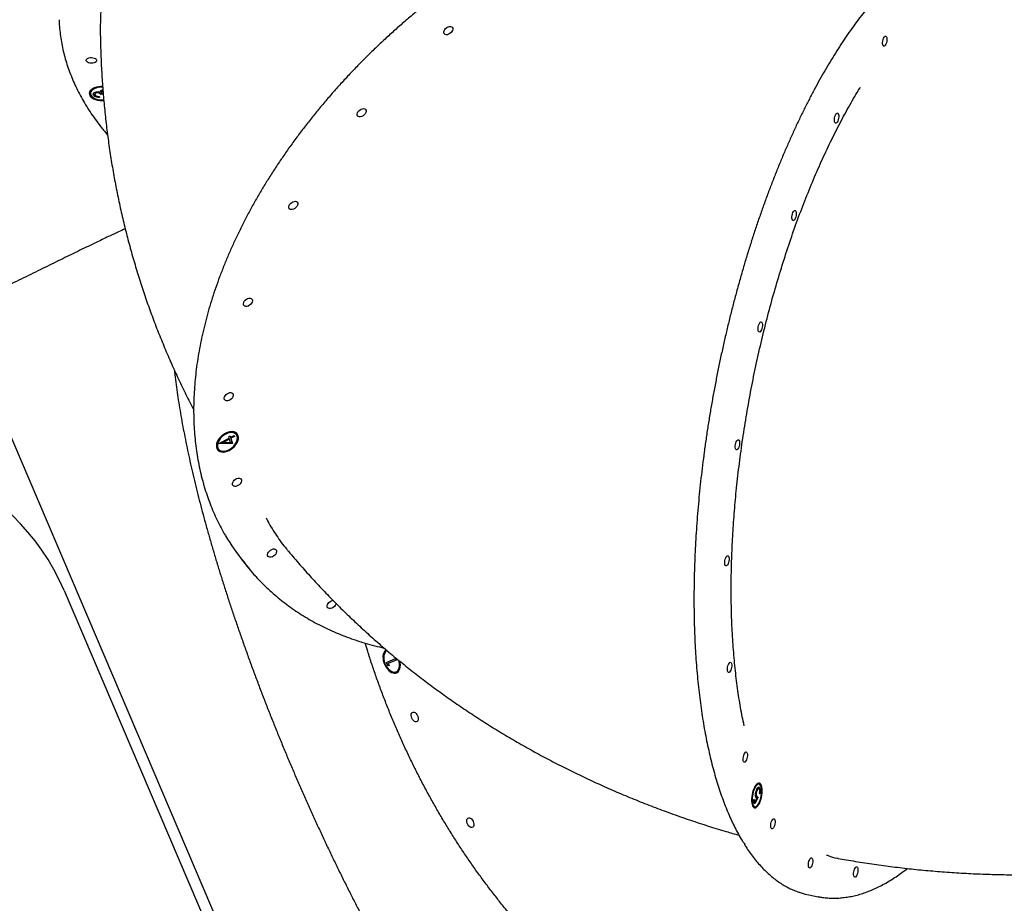
# Model space of a CAD drawing. Units: millimetres. Extents: x 1465 to 12471, y 1389 to 11460.
# Drawn here: x 3999 to 4856, y 3397 to 4166 of the extents above; entities that cross this region are included whole.
import ezdxf

# ---------------------------------------------------------------- set-up
doc = ezdxf.new("R2010")
doc.units = ezdxf.units.MM
doc.header["$LTSCALE"] = 200
doc.layers.add('OTWORY_MONTAŻOWE', color=1, linetype='Continuous')
doc.layers.add('WYLEWKI_BETONOWE', color=52, linetype='Continuous')

msp = doc.modelspace()

# ---------------------------------------------------------------- linework, layer by layer
at = {"color": 7, "linetype": 'Continuous', "lineweight": 25}
for p, q in [((4060.65, 4102.17), (4060.65, 4101.34)), ((4063.48, 4100.3), (4063.22, 4100.94)), ((4063.48, 4100.3), (4063.47, 4099.46)), ((4064.55, 4101.46), (4064.55, 4100.63)), ((4065.84, 4102.7), (4065.83, 4101.86)), ((4068.24, 4098.69), (4068.78, 4098)), ((4070.61, 4101.48), (4069.62, 4101.25)), ((4069.62, 4101.25), (4069.62, 4100.42)), ((4071.03, 4100.75), (4069.62, 4100.42)), ((4070.39, 4103.09), (4070.38, 4102.26)), ((4072.15, 3974.77), (4070.78, 3974.13)), ((4172.53, 3796.59), (4181.44, 3801.46)), ((4181.21, 3801.16), (4175.61, 3798.11)), ((4175.61, 3798.11), (4176.09, 3797.52)), ((4181.68, 3800.57), (4176.09, 3797.52)), ((4176.09, 3797.52), (4182.5, 3797.63)), ((4181.12, 3802.6), (4182.44, 3803.32)), ((4181.44, 3801.46), (4181.12, 3802.6)), ((4181.21, 3801.16), (4181.68, 3800.57)), ((4182.5, 3797.63), (4181.68, 3800.57)), ((4182.17, 3803.17), (4182.28, 3802.77)), ((4182.28, 3802.77), (4182.76, 3802.18)), ((4182.44, 3803.32), (4182.76, 3802.18)), ((4185.5, 3803.51), (4182.53, 3801.89)), ((4182.53, 3801.89), (4183.82, 3797.21)), ((4182.53, 3801.89), (4183.01, 3801.3)), ((4182.76, 3802.18), (4185.73, 3803.8)), ((4185.98, 3802.92), (4183.01, 3801.3)), ((4183.01, 3801.3), (4184.3, 3796.62)), ((4185.46, 3803.65), (4185.5, 3803.51)), ((4185.5, 3803.51), (4185.98, 3802.92)), ((4185.73, 3803.8), (4185.98, 3802.92)), ((4187.65, 3804.45), (4187.17, 3805.04)), ((4171.65, 3792.41), (4172.13, 3791.82)), ((4172.58, 3796.41), (4172.53, 3796.59)), ((4184.3, 3796.62), (4172.58, 3796.41)), ((4183.82, 3797.21), (4173.32, 3797.02)), ((4183.82, 3797.21), (4184.3, 3796.62)), ((4158.2, 3764.79), (4158.25, 3764.59)), ((4194.01, 3693.65), (4198.33, 3688.34)), ((4318.97, 3616.44), (4318.25, 3616.13)), ((4318.35, 3606.14), (4326.84, 3609.76)), ((4326.12, 3609.45), (4326.65, 3608.22)), ((4326.84, 3609.76), (4327.37, 3608.53)), ((4319.44, 3603.59), (4318.35, 3606.14)), ((4319.02, 3604.96), (4319.75, 3605.27)), ((4319.02, 3604.96), (4319.64, 3603.51)), ((4320.65, 3603.15), (4319.44, 3603.59)), ((4327.37, 3608.53), (4319.75, 3605.27)), ((4319.75, 3605.27), (4320.65, 3603.15)), ((4326.1, 3597.74), (4326.82, 3598.05)), ((4642.83, 3500.21), (4641.92, 3500.39)), ((4642.32, 3497.64), (4642.66, 3497.31)), ((4643.92, 3499.48), (4643.54, 3500.23)), ((4639.72, 3490.04), (4639.81, 3489.83)), ((4639.81, 3489.83), (4640.72, 3489.65)), ((4640.27, 3494.27), (4640.79, 3494.17)), ((4640.97, 3489.03), (4640.5, 3488.05)), ((4640.97, 3489.03), (4641.87, 3488.86)), ((4642.55, 3496.23), (4641.64, 3496.4)), ((4642.66, 3497.31), (4643.57, 3497.13)), ((4643.47, 3491.38), (4643.1, 3491.98)), ((4637.36, 3485.7), (4637.85, 3487.05)), ((4639.05, 3482.96), (4637.36, 3485.7)), ((4637.55, 3486.23), (4638.34, 3484.95)), ((4637.85, 3487.05), (4639.25, 3484.77)), ((4638.11, 3480.75), (4639.02, 3480.58)), ((4638.34, 3484.95), (4639.25, 3484.77)), ((4638.96, 3484.83), (4638.49, 3483.86)), ((4641.87, 3488.86), (4639.05, 3482.96)), ((4639.25, 3484.77), (4640.74, 3487.88)), ((4686.14, 3403.87), (4694.3, 3402.28)), ((4694.52, 3402.24), (4694.3, 3402.28))]:
    msp.add_line(p, q, dxfattribs=at)
at = {"color": 7, "linetype": 'Continuous', "lineweight": 25, "flags": 128}
for points in [[(4368.38, 4153.97), (4368.31, 4154.89), (4368.55, 4155.9), (4369.1, 4156.93), (4369.9, 4157.89), (4370.88, 4158.71), (4371.98, 4159.31), (4373.1, 4159.65), (4374.15, 4159.7), (4375.05, 4159.46), (4375.72, 4158.94), (4376.11, 4158.19), (4376.18, 4157.27), (4375.94, 4156.26), (4375.39, 4155.23), (4374.6, 4154.27), (4373.61, 4153.45), (4372.51, 4152.85), (4371.39, 4152.51), (4370.34, 4152.46), (4369.44, 4152.7), (4368.77, 4153.22), (4368.38, 4153.97)], [(4750.72, 4142.86), (4750.43, 4143.58), (4750.29, 4144.57), (4750.29, 4145.73), (4750.44, 4146.99), (4750.74, 4148.23), (4751.15, 4149.35), (4751.64, 4150.27), (4752.18, 4150.91), (4752.71, 4151.21), (4753.2, 4151.16), (4753.61, 4150.76), (4753.9, 4150.03), (4754.05, 4149.05), (4754.05, 4147.88), (4753.89, 4146.62), (4753.6, 4145.39), (4753.18, 4144.26), (4752.69, 4143.34), (4752.16, 4142.7), (4751.62, 4142.4), (4751.13, 4142.45), (4750.72, 4142.86)], [(4057.37, 4129.13), (4057.04, 4129.82), (4057.06, 4130.53), (4057.44, 4131.21), (4058.16, 4131.8), (4059.14, 4132.25), (4060.32, 4132.53), (4061.59, 4132.61), (4062.85, 4132.48), (4064.01, 4132.17), (4064.96, 4131.69), (4065.63, 4131.07), (4065.97, 4130.38), (4065.94, 4129.67), (4065.56, 4128.99), (4064.85, 4128.4), (4063.86, 4127.95), (4062.69, 4127.67), (4061.42, 4127.59), (4060.15, 4127.72), (4059, 4128.03), (4058.05, 4128.52), (4057.37, 4129.13)], [(4071.25, 4107.36), (4069.6, 4107.35), (4067.66, 4107.16), (4065.82, 4106.78), (4064.13, 4106.22), (4062.65, 4105.51), (4061.43, 4104.65), (4060.51, 4103.69), (4059.91, 4102.64), (4059.65, 4101.55), (4059.75, 4100.46), (4060.2, 4099.38), (4060.99, 4098.37), (4062.08, 4097.45), (4063.45, 4096.65), (4065.06, 4096), (4066.84, 4095.52), (4068.74, 4095.22), (4070.71, 4095.12), (4072.29, 4095.18)], [(4071.3, 4106.8), (4070.83, 4106.82), (4068.94, 4106.75), (4067.11, 4106.48), (4065.4, 4106.02), (4063.88, 4105.39), (4062.61, 4104.61), (4061.63, 4103.71), (4060.97, 4102.72), (4060.67, 4101.68), (4060.72, 4100.62), (4061.14, 4099.58), (4061.89, 4098.61), (4062.97, 4097.73), (4064.32, 4096.97), (4065.9, 4096.37), (4067.65, 4095.95), (4069.51, 4095.72), (4071.41, 4095.69), (4072.22, 4095.74)], [(4292.87, 4082.43), (4292.8, 4083.35), (4293.04, 4084.36), (4293.59, 4085.39), (4294.38, 4086.35), (4295.37, 4087.17), (4296.47, 4087.77), (4297.59, 4088.11), (4298.64, 4088.16), (4299.54, 4087.92), (4300.21, 4087.4), (4300.6, 4086.65), (4300.67, 4085.73), (4300.43, 4084.72), (4299.88, 4083.69), (4299.08, 4082.73), (4298.1, 4081.91), (4297, 4081.31), (4295.88, 4080.97), (4294.83, 4080.92), (4293.93, 4081.16), (4293.26, 4081.68), (4292.87, 4082.43)], [(4708.81, 4075.95), (4708.52, 4076.67), (4708.38, 4077.66), (4708.38, 4078.83), (4708.53, 4080.08), (4708.83, 4081.32), (4709.24, 4082.45), (4709.73, 4083.36), (4710.27, 4084), (4710.8, 4084.31), (4711.29, 4084.26), (4711.7, 4083.85), (4711.99, 4083.13), (4712.14, 4082.14), (4712.14, 4080.97), (4711.98, 4079.72), (4711.69, 4078.48), (4711.28, 4077.35), (4710.78, 4076.44), (4710.25, 4075.8), (4709.71, 4075.49), (4709.22, 4075.55), (4708.81, 4075.95)], [(4233.36, 4001.77), (4233.29, 4002.68), (4233.53, 4003.7), (4234.07, 4004.73), (4234.87, 4005.69), (4235.86, 4006.5), (4236.96, 4007.11), (4238.08, 4007.45), (4239.13, 4007.5), (4240.03, 4007.25), (4240.7, 4006.74), (4241.08, 4005.99), (4241.16, 4005.07), (4240.91, 4004.05), (4240.37, 4003.02), (4239.57, 4002.06), (4238.58, 4001.25), (4237.48, 4000.65), (4236.36, 4000.31), (4235.31, 4000.26), (4234.42, 4000.5), (4233.75, 4001.02), (4233.36, 4001.77)], [(4671.87, 3991.12), (4671.58, 3991.85), (4671.43, 3992.84), (4671.44, 3994), (4671.59, 3995.26), (4671.89, 3996.5), (4672.3, 3997.62), (4672.79, 3998.54), (4673.33, 3999.18), (4673.86, 3999.48), (4674.35, 3999.43), (4674.76, 3999.03), (4675.05, 3998.3), (4675.2, 3997.32), (4675.19, 3996.15), (4675.04, 3994.89), (4674.74, 3993.65), (4674.33, 3992.53), (4673.84, 3991.61), (4673.3, 3990.97), (4672.77, 3990.67), (4672.28, 3990.72), (4671.87, 3991.12)], [(4193.9, 3917.48), (4193.83, 3918.4), (4194.07, 3919.41), (4194.61, 3920.44), (4195.41, 3921.4), (4196.4, 3922.22), (4197.5, 3922.82), (4198.62, 3923.16), (4199.67, 3923.21), (4200.57, 3922.96), (4201.24, 3922.45), (4201.63, 3921.7), (4201.7, 3920.78), (4201.46, 3919.77), (4200.91, 3918.74), (4200.11, 3917.78), (4199.12, 3916.96), (4198.03, 3916.36), (4196.9, 3916.02), (4195.85, 3915.97), (4194.96, 3916.21), (4194.29, 3916.73), (4193.9, 3917.48)], [(4642.41, 3894.16), (4642.12, 3894.89), (4641.98, 3895.87), (4641.98, 3897.04), (4642.13, 3898.29), (4642.43, 3899.53), (4642.84, 3900.66), (4643.33, 3901.58), (4643.87, 3902.21), (4644.4, 3902.52), (4644.89, 3902.47), (4645.3, 3902.06), (4645.59, 3901.34), (4645.74, 3900.35), (4645.74, 3899.18), (4645.58, 3897.93), (4645.29, 3896.69), (4644.88, 3895.57), (4644.38, 3894.65), (4643.85, 3894.01), (4643.31, 3893.7), (4642.82, 3893.76), (4642.41, 3894.16)], [(4177.19, 3835.31), (4177.11, 3836.23), (4177.36, 3837.24), (4177.9, 3838.27), (4178.7, 3839.23), (4179.69, 3840.05), (4180.79, 3840.65), (4181.91, 3840.99), (4182.96, 3841.04), (4183.85, 3840.8), (4184.52, 3840.28), (4184.91, 3839.53), (4184.98, 3838.61), (4184.74, 3837.6), (4184.2, 3836.57), (4183.4, 3835.61), (4182.41, 3834.79), (4181.31, 3834.19), (4180.19, 3833.85), (4179.14, 3833.8), (4178.24, 3834.04), (4177.57, 3834.56), (4177.19, 3835.31)], [(4189.33, 3803.3), (4188.82, 3804.51), (4188.02, 3805.51), (4186.97, 3806.28), (4185.68, 3806.78), (4184.21, 3807.01), (4182.6, 3806.95), (4180.9, 3806.61), (4179.17, 3805.99), (4177.46, 3805.13), (4175.83, 3804.04), (4174.34, 3802.76), (4173.02, 3801.33), (4171.92, 3799.8), (4171.07, 3798.21), (4170.51, 3796.62), (4170.26, 3795.08), (4170.31, 3793.64), (4170.67, 3792.35), (4171.32, 3791.24), (4172.25, 3790.35), (4173.43, 3789.71), (4174.81, 3789.34), (4176.36, 3789.26), (4178.02, 3789.46), (4179.74, 3789.94), (4181.47, 3790.68), (4183.14, 3791.66), (4184.71, 3792.85), (4186.13, 3794.21), (4187.34, 3795.7), (4188.32, 3797.27), (4189.02, 3798.86), (4189.43, 3800.43), (4189.54, 3801.92), (4189.33, 3803.3)], [(4188.47, 3802.83), (4187.97, 3803.99), (4187.18, 3804.94), (4186.12, 3805.64), (4184.84, 3806.07), (4183.38, 3806.21), (4181.8, 3806.07), (4180.14, 3805.63), (4178.48, 3804.93), (4176.86, 3803.98), (4175.36, 3802.81), (4174.02, 3801.48), (4172.89, 3800.03), (4172.02, 3798.51), (4171.43, 3796.98), (4171.14, 3795.49), (4171.17, 3794.09), (4171.52, 3792.84), (4172.17, 3791.78), (4173.1, 3790.95), (4174.27, 3790.38), (4175.65, 3790.1), (4177.18, 3790.1), (4178.8, 3790.39), (4180.47, 3790.96), (4182.12, 3791.79), (4183.68, 3792.85), (4185.11, 3794.11), (4186.35, 3795.5), (4187.36, 3797), (4188.09, 3798.53), (4188.53, 3800.05), (4188.66, 3801.5), (4188.47, 3802.83)], [(4188.85, 3803.89), (4188.34, 3805.1), (4188.17, 3805.36)], [(4622.45, 3791.67), (4622.16, 3792.39), (4622.01, 3793.38), (4622.01, 3794.54), (4622.17, 3795.8), (4622.46, 3797.04), (4622.87, 3798.16), (4623.37, 3799.08), (4623.9, 3799.72), (4624.44, 3800.02), (4624.93, 3799.97), (4625.34, 3799.57), (4625.62, 3798.84), (4625.77, 3797.86), (4625.77, 3796.69), (4625.62, 3795.44), (4625.32, 3794.2), (4624.91, 3793.07), (4624.42, 3792.15), (4623.88, 3791.52), (4623.35, 3791.21), (4622.86, 3791.26), (4622.45, 3791.67)], [(4184.35, 3760.86), (4184.28, 3761.78), (4184.52, 3762.79), (4185.07, 3763.82), (4185.87, 3764.78), (4186.85, 3765.6), (4187.95, 3766.2), (4189.07, 3766.54), (4190.13, 3766.59), (4191.02, 3766.34), (4191.69, 3765.83), (4192.08, 3765.08), (4192.15, 3764.16), (4191.91, 3763.15), (4191.36, 3762.12), (4190.57, 3761.15), (4189.58, 3760.34), (4188.48, 3759.74), (4187.36, 3759.4), (4186.31, 3759.35), (4185.41, 3759.59), (4184.74, 3760.11), (4184.35, 3760.86)], [(4214.92, 3699.2), (4214.84, 3700.12), (4215.09, 3701.13), (4215.63, 3702.16), (4216.43, 3703.12), (4217.42, 3703.94), (4218.52, 3704.54), (4219.64, 3704.88), (4220.69, 3704.93), (4221.58, 3704.68), (4222.25, 3704.17), (4222.64, 3703.42), (4222.71, 3702.5), (4222.47, 3701.49), (4221.93, 3700.46), (4221.13, 3699.5), (4220.14, 3698.68), (4219.04, 3698.08), (4217.92, 3697.74), (4216.87, 3697.69), (4215.97, 3697.93), (4215.3, 3698.45), (4214.92, 3699.2)], [(4613.34, 3690.63), (4613.05, 3691.35), (4612.9, 3692.34), (4612.9, 3693.5), (4613.06, 3694.76), (4613.35, 3696), (4613.76, 3697.12), (4614.25, 3698.04), (4614.79, 3698.68), (4615.33, 3698.98), (4615.82, 3698.93), (4616.22, 3698.53), (4616.51, 3697.8), (4616.66, 3696.82), (4616.66, 3695.65), (4616.5, 3694.4), (4616.21, 3693.16), (4615.8, 3692.03), (4615.3, 3691.11), (4614.77, 3690.48), (4614.23, 3690.17), (4613.74, 3690.22), (4613.34, 3690.63)], [(4266.79, 3654.53), (4266.71, 3655.45), (4266.96, 3656.47), (4267.5, 3657.5), (4268.3, 3658.46), (4269.29, 3659.27), (4270.39, 3659.87), (4271.51, 3660.21), (4271.87, 3660.26)], [(4274.55, 3657.56), (4274.34, 3656.82), (4273.8, 3655.79), (4273, 3654.83), (4272.01, 3654.02), (4270.91, 3653.42), (4269.79, 3653.08), (4268.74, 3653.03), (4267.84, 3653.27), (4267.18, 3653.78), (4266.79, 3654.53)], [(4318.22, 3617.19), (4317.54, 3616.72), (4316.67, 3615.78), (4316, 3614.56), (4315.55, 3613.11), (4315.34, 3611.47), (4315.37, 3609.7), (4315.64, 3607.84), (4316.15, 3605.97), (4316.87, 3604.13), (4317.79, 3602.4), (4318.87, 3600.82), (4320.08, 3599.45), (4321.38, 3598.33), (4322.73, 3597.5), (4324.09, 3596.98), (4325.4, 3596.78), (4326.64, 3596.93), (4327.76, 3597.41), (4328.72, 3598.2), (4329.49, 3599.28), (4330.05, 3600.62), (4330.38, 3602.17), (4330.47, 3603.89), (4330.32, 3605.71), (4329.98, 3607.4)], [(4318.97, 3616.44), (4317.97, 3615.82), (4317.15, 3614.88), (4316.53, 3613.67), (4316.15, 3612.23), (4316.01, 3610.61), (4316.12, 3608.87), (4316.47, 3607.06), (4317.05, 3605.27), (4317.85, 3603.54), (4318.83, 3601.95), (4319.96, 3600.55), (4321.19, 3599.39), (4322.48, 3598.52), (4323.79, 3597.96), (4325.07, 3597.74), (4326.27, 3597.86), (4327.34, 3598.32), (4328.26, 3599.1), (4328.98, 3600.18), (4329.48, 3601.51), (4329.75, 3603.05), (4329.76, 3604.74), (4329.53, 3606.52), (4329.15, 3608.03)], [(4615.7, 3597.93), (4615.41, 3598.65), (4615.26, 3599.64), (4615.26, 3600.8), (4615.42, 3602.06), (4615.71, 3603.3), (4616.12, 3604.42), (4616.62, 3605.34), (4617.15, 3605.98), (4617.69, 3606.28), (4618.18, 3606.23), (4618.58, 3605.83), (4618.87, 3605.1), (4619.02, 3604.12), (4619.02, 3602.95), (4618.86, 3601.7), (4618.57, 3600.46), (4618.16, 3599.33), (4617.66, 3598.41), (4617.13, 3597.78), (4616.59, 3597.47), (4616.1, 3597.52), (4615.7, 3597.93)], [(4340.44, 3557.61), (4340.04, 3558.82), (4339.89, 3560.02), (4339.98, 3561.11), (4340.32, 3562.01), (4340.88, 3562.64), (4341.6, 3562.95), (4342.44, 3562.91), (4343.32, 3562.54), (4344.18, 3561.85), (4344.93, 3560.91), (4345.54, 3559.78), (4345.93, 3558.57), (4346.09, 3557.37), (4345.99, 3556.28), (4345.65, 3555.38), (4345.1, 3554.76), (4344.37, 3554.45), (4343.54, 3554.48), (4342.65, 3554.86), (4341.8, 3555.54), (4341.04, 3556.49), (4340.44, 3557.61)], [(4629.37, 3519.88), (4629.08, 3520.61), (4628.93, 3521.59), (4628.94, 3522.76), (4629.09, 3524.02), (4629.39, 3525.26), (4629.8, 3526.38), (4630.29, 3527.3), (4630.83, 3527.94), (4631.36, 3528.24), (4631.85, 3528.19), (4632.26, 3527.79), (4632.55, 3527.06), (4632.7, 3526.07), (4632.69, 3524.91), (4632.54, 3523.65), (4632.24, 3522.41), (4631.83, 3521.29), (4631.34, 3520.37), (4630.8, 3519.73), (4630.27, 3519.43), (4629.78, 3519.48), (4629.37, 3519.88)], [(4644.45, 3500.05), (4643.86, 3500.77), (4643.17, 3501.16), (4642.4, 3501.2), (4641.59, 3500.89), (4640.76, 3500.25), (4639.94, 3499.29), (4639.14, 3498.04), (4638.4, 3496.55), (4637.75, 3494.86), (4637.19, 3493.02), (4636.76, 3491.1), (4636.46, 3489.16), (4636.3, 3487.26), (4636.29, 3485.46), (4636.44, 3483.82), (4636.72, 3482.39), (4637.14, 3481.22), (4637.68, 3480.34), (4638.33, 3479.78), (4639.06, 3479.57), (4639.85, 3479.7), (4640.67, 3480.18), (4641.5, 3480.99), (4642.31, 3482.1), (4643.08, 3483.47), (4643.78, 3485.07), (4644.39, 3486.84), (4644.89, 3488.72), (4645.25, 3490.66), (4645.48, 3492.59), (4645.57, 3494.45), (4645.5, 3496.17), (4645.29, 3497.72), (4644.93, 3499.02), (4644.45, 3500.05)], [(4644.13, 3499.18), (4643.55, 3499.86), (4642.88, 3500.2), (4642.14, 3500.19), (4641.35, 3499.82), (4640.55, 3499.12), (4639.76, 3498.09), (4639.01, 3496.79), (4638.33, 3495.26), (4637.75, 3493.55), (4637.28, 3491.73), (4636.94, 3489.86), (4636.75, 3488.01), (4636.71, 3486.25), (4636.82, 3484.63), (4637.07, 3483.23), (4637.47, 3482.08), (4637.99, 3481.23), (4638.62, 3480.72), (4639.33, 3480.55), (4640.1, 3480.74), (4640.9, 3481.28), (4641.7, 3482.15), (4642.47, 3483.32), (4643.18, 3484.74), (4643.82, 3486.37), (4644.35, 3488.14), (4644.75, 3489.99), (4645.02, 3491.86), (4645.14, 3493.68), (4645.11, 3495.38), (4644.92, 3496.89), (4644.59, 3498.17), (4644.13, 3499.18)], [(4641.92, 3500.39), (4641.23, 3500.37), (4640.63, 3500.12)], [(4643.54, 3500.23), (4642.95, 3500.95), (4642.55, 3501.22)], [(4388.8, 3465.69), (4388.41, 3466.9), (4388.25, 3468.1), (4388.35, 3469.19), (4388.69, 3470.09), (4389.24, 3470.72), (4389.96, 3471.03), (4390.8, 3470.99), (4391.68, 3470.62), (4392.54, 3469.93), (4393.3, 3468.99), (4393.9, 3467.86), (4394.29, 3466.65), (4394.45, 3465.45), (4394.35, 3464.36), (4394.02, 3463.46), (4393.46, 3462.83), (4392.74, 3462.52), (4391.9, 3462.56), (4391.02, 3462.94), (4390.16, 3463.62), (4389.4, 3464.57), (4388.8, 3465.69)], [(4653.43, 3461.82), (4653.14, 3462.54), (4652.99, 3463.53), (4652.99, 3464.69), (4653.15, 3465.95), (4653.44, 3467.19), (4653.85, 3468.31), (4654.34, 3469.23), (4654.88, 3469.87), (4655.42, 3470.17), (4655.91, 3470.12), (4656.31, 3469.72), (4656.6, 3468.99), (4656.75, 3468.01), (4656.75, 3466.84), (4656.59, 3465.59), (4656.3, 3464.35), (4655.89, 3463.22), (4655.39, 3462.3), (4654.86, 3461.67), (4654.32, 3461.36), (4653.83, 3461.41), (4653.43, 3461.82)], [(4686.22, 3427.68), (4685.93, 3428.41), (4685.78, 3429.39), (4685.79, 3430.56), (4685.94, 3431.81), (4686.24, 3433.05), (4686.65, 3434.18), (4687.14, 3435.1), (4687.68, 3435.73), (4688.21, 3436.04), (4688.7, 3435.99), (4689.11, 3435.58), (4689.4, 3434.86), (4689.55, 3433.87), (4689.54, 3432.71), (4689.39, 3431.45), (4689.09, 3430.21), (4688.68, 3429.09), (4688.19, 3428.17), (4687.65, 3427.53), (4687.12, 3427.23), (4686.63, 3427.28), (4686.22, 3427.68)], [(4725.53, 3419.81), (4725.24, 3420.53), (4725.09, 3421.52), (4725.09, 3422.69), (4725.25, 3423.94), (4725.54, 3425.18), (4725.95, 3426.3), (4726.44, 3427.22), (4726.98, 3427.86), (4727.52, 3428.16), (4728.01, 3428.11), (4728.41, 3427.71), (4728.7, 3426.98), (4728.85, 3426), (4728.85, 3424.83), (4728.69, 3423.58), (4728.4, 3422.34), (4727.99, 3421.21), (4727.49, 3420.29), (4726.96, 3419.66), (4726.42, 3419.35), (4725.93, 3419.4), (4725.53, 3419.81)], [(4678.45, 3405.87), (4682.9, 3404.59), (4686.14, 3403.87)]]:
    msp.add_lwpolyline(points, dxfattribs=at)
at = {"color": 7, "linetype": 'Continuous', "lineweight": 25}
for centre, radius, start, end in [((4065.04, 4102.89), 5.48, 191.89297, 240.03374), ((4065.08, 4101.77), 4.45, 119.14005, 174.90804), ((4182.93, 3800.98), 5.87, 43.74017, 102.57492), ((4177.34, 3795.9), 6.67, 146.47818, 211.49329), ((4180.79, 3802.17), 8.24, 331.18589, 12.06334), ((4175.89, 3797.23), 7.45, 230.30437, 293.08349), ((4333.66, 3807.26), 180.03, 210.32702, 219.13038), ((4337.22, 3801.38), 179.08, 216.21065, 222.06578), ((4321.17, 3611.07), 5.85, 119.9935, 179.43819), ((4323.06, 3602.53), 6.7, 304.33629, 4.53056), ((4324.43, 3603.22), 5.73, 226.1389, 286.89455), ((4638.58, 3482.63), 1.94, 216.21011, 256.0188), ((4637.83, 3482.95), 3.25, 279.90913, 319.78036)]:
    msp.add_arc(centre, radius, start, end, dxfattribs=at)
for points, knots in [([(4832.74, 4248.88), (4831.43, 4250.07), (4828.23, 4252.96), (4822.89, 4257.3), (4816.77, 4261.93), (4810.41, 4266.33), (4803.85, 4270.51), (4797.07, 4274.45), (4790.09, 4278.16), (4782.91, 4281.64), (4775.53, 4284.87), (4767.96, 4287.87), (4760.22, 4290.62), (4752.29, 4293.12), (4744.19, 4295.38), (4735.93, 4297.39), (4727.51, 4299.15), (4718.93, 4300.65), (4710.21, 4301.9), (4701.35, 4302.9), (4692.35, 4303.64), (4683.23, 4304.12), (4673.99, 4304.35), (4664.64, 4304.32), (4655.18, 4304.03), (4645.62, 4303.49), (4635.98, 4302.7), (4626.24, 4301.65), (4616.44, 4300.34), (4606.56, 4298.78), (4596.62, 4296.97), (4586.63, 4294.91), (4576.58, 4292.6), (4566.5, 4290.04), (4556.39, 4287.24), (4546.25, 4284.2), (4536.1, 4280.91), (4525.94, 4277.39), (4515.77, 4273.63), (4505.61, 4269.64), (4495.47, 4265.41), (4485.34, 4260.97), (4475.24, 4256.3), (4465.18, 4251.41), (4455.16, 4246.3), (4445.19, 4240.98), (4435.28, 4235.45), (4425.44, 4229.72), (4415.67, 4223.79), (4405.97, 4217.67), (4396.37, 4211.35), (4386.86, 4204.85), (4377.45, 4198.16), (4368.15, 4191.3), (4358.96, 4184.27), (4349.9, 4177.07), (4340.96, 4169.71), (4332.16, 4162.2), (4323.5, 4154.54), (4314.99, 4146.73), (4306.64, 4138.79), (4298.44, 4130.71), (4290.42, 4122.51), (4282.56, 4114.19), (4274.88, 4105.75), (4267.39, 4097.21), (4260.09, 4088.56), (4252.99, 4079.82), (4246.08, 4070.99), (4239.38, 4062.08), (4232.89, 4053.09), (4226.62, 4044.04), (4220.57, 4034.92), (4214.74, 4025.75), (4209.15, 4016.53), (4203.78, 4007.26), (4198.66, 3997.97), (4193.77, 3988.64), (4189.13, 3979.3), (4184.74, 3969.94), (4180.61, 3960.57), (4176.72, 3951.2), (4173.1, 3941.84), (4169.73, 3932.5), (4166.63, 3923.17), (4163.8, 3913.87), (4161.23, 3904.61), (4158.94, 3895.39), (4156.91, 3886.21), (4155.16, 3877.09), (4153.68, 3868.04), (4152.48, 3859.05), (4151.56, 3850.14), (4150.92, 3841.31), (4150.55, 3832.57), (4150.46, 3823.93), (4150.65, 3815.39), (4151.12, 3806.95), (4151.86, 3798.64), (4152.89, 3790.44), (4154.19, 3782.37), (4155.78, 3774.45), (4157.12, 3768.59), (4158.01, 3765.41), (4158.19, 3764.79)], [0, 0, 0, 0, 0.006896, 0.016761, 0.026627, 0.036497, 0.046368, 0.056243, 0.066121, 0.076001, 0.085885, 0.095772, 0.105662, 0.115555, 0.125451, 0.135349, 0.14525, 0.155152, 0.165057, 0.174964, 0.184872, 0.194781, 0.204691, 0.214603, 0.224515, 0.234427, 0.24434, 0.254254, 0.264168, 0.274082, 0.283996, 0.29391, 0.303824, 0.313737, 0.323651, 0.333565, 0.343478, 0.353391, 0.363304, 0.373216, 0.383128, 0.39304, 0.402952, 0.412864, 0.422775, 0.432686, 0.442597, 0.452508, 0.462419, 0.472329, 0.482239, 0.49215, 0.50206, 0.51197, 0.52188, 0.53179, 0.5417, 0.55161, 0.56152, 0.57143, 0.58134, 0.591251, 0.601161, 0.611071, 0.620982, 0.630893, 0.640804, 0.650715, 0.660627, 0.670539, 0.680451, 0.690363, 0.700276, 0.710189, 0.720102, 0.730015, 0.739929, 0.749843, 0.759757, 0.769672, 0.779586, 0.789501, 0.799416, 0.809331, 0.819247, 0.829162, 0.839077, 0.848991, 0.858905, 0.868819, 0.878732, 0.888644, 0.898555, 0.908465, 0.918374, 0.92828, 0.938186, 0.948088, 0.957989, 0.967887, 0.977782, 0.987675, 0.997564, 1, 1, 1, 1]), ([(4839.72, 4237.37), (4839.36, 4237.4), (4837.49, 4237.58), (4834.06, 4237.6), (4829.43, 4237.4), (4824.75, 4236.87), (4820.02, 4236.03), (4815.25, 4234.88), (4810.45, 4233.42), (4805.61, 4231.64), (4800.75, 4229.56), (4795.85, 4227.16), (4790.94, 4224.46), (4786.01, 4221.46), (4781.07, 4218.15), (4776.12, 4214.54), (4771.17, 4210.63), (4766.21, 4206.43), (4761.26, 4201.94), (4756.32, 4197.17), (4751.39, 4192.12), (4746.48, 4186.78), (4741.58, 4181.18), (4736.7, 4175.31), (4731.85, 4169.17), (4727.03, 4162.78), (4722.24, 4156.13), (4717.48, 4149.23), (4712.76, 4142.08), (4708.09, 4134.7), (4703.46, 4127.09), (4698.87, 4119.24), (4694.34, 4111.18), (4689.86, 4102.9), (4685.44, 4094.41), (4681.09, 4085.72), (4676.79, 4076.83), (4672.56, 4067.75), (4668.41, 4058.48), (4664.32, 4049.04), (4660.31, 4039.43), (4656.38, 4029.66), (4652.54, 4019.73), (4648.77, 4009.66), (4645.1, 3999.44), (4641.51, 3989.09), (4638.02, 3978.62), (4634.62, 3968.03), (4631.32, 3957.33), (4628.12, 3946.52), (4625.02, 3935.63), (4622.02, 3924.64), (4619.14, 3913.58), (4616.36, 3902.45), (4613.69, 3891.26), (4611.14, 3880.02), (4608.7, 3868.73), (4606.38, 3857.41), (4604.18, 3846.06), (4602.09, 3834.69), (4600.13, 3823.31), (4598.29, 3811.93), (4596.58, 3800.55), (4594.99, 3789.19), (4593.53, 3777.85), (4592.2, 3766.54), (4590.99, 3755.28), (4589.92, 3744.06), (4588.97, 3732.9), (4588.16, 3721.8), (4587.48, 3710.77), (4586.94, 3699.83), (4586.52, 3688.98), (4586.24, 3678.22), (4586.09, 3667.57), (4586.08, 3657.03), (4586.2, 3646.61), (4586.46, 3636.33), (4586.84, 3626.17), (4587.37, 3616.17), (4588.02, 3606.31), (4588.81, 3596.61), (4589.73, 3587.08), (4590.78, 3577.72), (4591.97, 3568.54), (4593.28, 3559.54), (4594.72, 3550.74), (4596.29, 3542.13), (4597.99, 3533.74), (4599.82, 3525.55), (4601.77, 3517.58), (4603.85, 3509.84), (4606.05, 3502.32), (4608.37, 3495.04), (4610.81, 3488), (4613.37, 3481.2), (4616.05, 3474.66), (4618.85, 3468.37), (4621.75, 3462.33), (4624.78, 3456.6), (4626.91, 3452.76), (4628.05, 3450.92), (4628.12, 3450.82)], [0, 0, 0, 0, 0.002387, 0.012371, 0.022367, 0.032381, 0.042417, 0.052477, 0.062562, 0.072672, 0.082803, 0.092954, 0.103121, 0.113302, 0.123494, 0.133693, 0.143898, 0.154106, 0.164316, 0.174527, 0.184737, 0.194946, 0.205154, 0.21536, 0.225564, 0.235766, 0.245965, 0.256163, 0.266358, 0.276551, 0.286742, 0.296932, 0.307119, 0.317305, 0.327489, 0.337672, 0.347853, 0.358033, 0.368212, 0.37839, 0.388567, 0.398742, 0.408917, 0.419091, 0.429264, 0.439437, 0.449609, 0.459781, 0.469952, 0.480122, 0.490292, 0.500462, 0.510631, 0.520801, 0.53097, 0.541139, 0.551307, 0.561476, 0.571644, 0.581813, 0.591982, 0.60215, 0.612319, 0.622488, 0.632657, 0.642827, 0.652996, 0.663167, 0.673337, 0.683508, 0.693679, 0.703851, 0.714024, 0.724197, 0.734371, 0.744545, 0.754721, 0.764897, 0.775075, 0.785253, 0.795433, 0.805614, 0.815796, 0.82598, 0.836165, 0.846352, 0.856541, 0.866732, 0.876924, 0.887119, 0.897316, 0.907515, 0.917716, 0.92792, 0.938126, 0.948334, 0.958544, 0.968756, 0.978969, 0.989183, 0.999396, 1, 1, 1, 1]), ([(4071.86, 4186.24), (4071.75, 4185.82), (4070.61, 4181.34), (4069.55, 4172.83), (4069.32, 4164.74), (4069.2, 4160.76)], [0, 0, 0, 0, 0.0497477, 0.532299, 1, 1, 1, 1]), ([(4033.34, 4165.41), (4033.37, 4164.53), (4033.45, 4161.45), (4033.92, 4156.17), (4034.74, 4149.59), (4035.9, 4143.02), (4037.37, 4136.47), (4039.16, 4129.94), (4041.26, 4123.44), (4043.67, 4116.97), (4046.39, 4110.54), (4049.42, 4104.15), (4052.75, 4097.8), (4056.39, 4091.51), (4060.34, 4085.28), (4064.65, 4079), (4068.58, 4073.75), (4072.24, 4069.09), (4074.36, 4066.59), (4075.58, 4065.15)], [0, 0, 0, 0, 0.025257, 0.08837, 0.151506, 0.214685, 0.277926, 0.341247, 0.404658, 0.468172, 0.531796, 0.595533, 0.659383, 0.723346, 0.787416, 0.851586, 0.919079, 0.953315, 1, 1, 1, 1]), ([(4069.2, 4160.76), (4069.21, 4158.08), (4069.25, 4150.19), (4069.59, 4137.12), (4070.27, 4121.56), (4071.28, 4106.07), (4072.61, 4090.64), (4074.24, 4075.3), (4076.18, 4060.03), (4078.43, 4044.85), (4080.99, 4029.77), (4083.86, 4014.78), (4087.02, 3999.89), (4090.49, 3985.11), (4094.26, 3970.44), (4098.33, 3955.89), (4102.7, 3941.46), (4107.35, 3927.16), (4112.3, 3912.99), (4117.54, 3898.95), (4123.06, 3885.06), (4128.87, 3871.31), (4134.96, 3857.7), (4141.34, 3844.26), (4146.53, 3833.77), (4149.69, 3827.81), (4150.53, 3826.23)], [0, 0, 0, 0, 0.02297, 0.067636, 0.112228, 0.156715, 0.201099, 0.245379, 0.289557, 0.333635, 0.377614, 0.421496, 0.465284, 0.50898, 0.552586, 0.596106, 0.639543, 0.6829, 0.72618, 0.769387, 0.812525, 0.855598, 0.898609, 0.941562, 0.984463, 1, 1, 1, 1]), ([(4629.78, 3551.03), (4628.71, 3556.28), (4626.56, 3566.78), (4623.97, 3583.59), (4621.84, 3601.1), (4620.23, 3619.33), (4619.12, 3638.18), (4618.53, 3657.56), (4618.47, 3677), (4618.89, 3696.44), (4619.76, 3715.81), (4621.09, 3735.45), (4622.89, 3755.75), (4625.23, 3776.69), (4628.12, 3798.22), (4631.5, 3819.86), (4635.35, 3841.48), (4639.67, 3862.99), (4644.43, 3884.33), (4649.64, 3905.45), (4655.28, 3926.32), (4661.33, 3946.88), (4667.77, 3967.04), (4674.55, 3986.7), (4681.67, 4005.79), (4689.13, 4024.27), (4696.89, 4042.13), (4704.93, 4059.3), (4713.22, 4075.74), (4721.73, 4091.24), (4727.7, 4101.61), (4730.87, 4106.53), (4731.09, 4106.87)], [0, 0, 0, 0, 0.034594, 0.069187, 0.10389, 0.138648, 0.173407, 0.208109, 0.242703, 0.275161, 0.307664, 0.340166, 0.372624, 0.407229, 0.441943, 0.476713, 0.511482, 0.546196, 0.580801, 0.615416, 0.650141, 0.684922, 0.719702, 0.754427, 0.789043, 0.823675, 0.858416, 0.893213, 0.92801, 0.962752, 0.997384, 1, 1, 1, 1]), ([(4063.47, 4099.46), (4063.29, 4099.79), (4062.93, 4100.44), (4063.23, 4101.4), (4064.07, 4102.15), (4064.89, 4102.42), (4065.3, 4102.56)], [0, 0, 0, 0, 0.2800745, 0.5598734, 0.7800992, 1, 1, 1, 1]), ([(4068.78, 4098), (4068.18, 4097.97), (4066.99, 4097.9), (4065.36, 4098.21), (4064.14, 4098.76), (4063.69, 4099.23), (4063.47, 4099.46)], [0, 0, 0, 0, 0.280289, 0.559686, 0.779747, 1, 1, 1, 1]), ([(4066.79, 4098.84), (4066.28, 4098.91), (4065.31, 4099.05), (4064.15, 4099.6), (4063.7, 4100.06), (4063.48, 4100.3)], [0, 0, 0, 0, 0.3575754, 0.6786424, 1, 1, 1, 1]), ([(4065.83, 4101.86), (4065.5, 4101.74), (4064.84, 4101.49), (4064.41, 4100.69), (4064.7, 4100.14), (4064.88, 4099.81)], [0, 0, 0, 0, 0.278851, 0.560054, 1, 1, 1, 1]), ([(4065.84, 4102.7), (4065.52, 4102.57), (4064.87, 4102.32), (4064.5, 4101.81), (4064.61, 4101.53), (4064.63, 4101.47)], [0, 0, 0, 0, 0.435481, 0.874655, 1, 1, 1, 1]), ([(4064.88, 4099.81), (4065.06, 4099.61), (4065.43, 4099.23), (4066.61, 4098.75), (4067.62, 4098.72), (4068.24, 4098.69)], [0, 0, 0, 0, 0.280635, 0.560352, 1, 1, 1, 1]), ([(4065.3, 4102.56), (4065.63, 4102.62), (4066.29, 4102.74), (4067.56, 4102.72), (4068.35, 4102.47), (4068.83, 4102.33)], [0, 0, 0, 0, 0.280508, 0.560794, 1, 1, 1, 1]), ([(4069.62, 4100.42), (4069.21, 4100.84), (4068.59, 4101.47), (4067.29, 4101.91), (4066.44, 4101.97), (4066.04, 4101.9), (4065.83, 4101.86)], [0, 0, 0, 0, 0.499418, 0.748981, 0.874517, 1, 1, 1, 1]), ([(4069.62, 4101.25), (4069.23, 4101.69), (4068.66, 4102.31), (4067.57, 4102.6), (4067.25, 4102.69)], [0, 0, 0, 0, 0.702557, 1, 1, 1, 1]), ([(4068.83, 4102.33), (4068.86, 4102.54), (4068.91, 4102.93), (4069.22, 4103.28), (4069.36, 4103.44)], [0, 0, 0, 0, 0.559746, 1, 1, 1, 1]), ([(4069.36, 4103.44), (4069.67, 4103.68), (4070.21, 4104.13), (4071.07, 4104.37), (4071.45, 4104.47)], [0, 0, 0, 0, 0.5593884, 1, 1, 1, 1]), ([(4071.55, 4103.62), (4071.51, 4103.61), (4071.25, 4103.52), (4070.74, 4103.15), (4070.26, 4102.46), (4070.51, 4101.57), (4070.85, 4101.03), (4071.03, 4100.75)], [0, 0, 0, 0, 0.022964, 0.1628739, 0.4406843, 0.7196973, 1, 1, 1, 1]), ([(4071.62, 4104.47), (4071.56, 4104.46), (4071.28, 4104.36), (4070.76, 4103.98), (4070.34, 4103.51), (4070.42, 4103.15), (4070.44, 4103.09)], [0, 0, 0, 0, 0.071561, 0.3426426, 0.8809402, 1, 1, 1, 1]), ([(4090.94, 3983.6), (4088.95, 3982.68), (4084.7, 3980.72), (4078.44, 3977.78), (4074.07, 3975.7), (4072.15, 3974.79)], [0, 0, 0, 0, 0.329565, 0.705489, 1, 1, 1, 1]), ([(4070.74, 3974.12), (4069.04, 3973.31), (4065.1, 3971.43), (4058.65, 3968.32), (4051.47, 3964.85), (4044.1, 3961.26), (4036.56, 3957.57), (4028.83, 3953.78), (4020.92, 3949.9), (4012.85, 3945.93), (4004.6, 3941.88), (3996.18, 3937.75), (3987.6, 3933.54), (3978.87, 3929.26), (3969.98, 3924.93), (3960.94, 3920.53), (3951.74, 3916.06), (3942.35, 3911.52), (3932.79, 3906.91), (3923.06, 3902.24), (3913.18, 3897.51), (3903.14, 3892.72), (3892.96, 3887.89), (3882.65, 3883.02), (3872.21, 3878.12), (3861.66, 3873.19), (3850.99, 3868.23), (3843.51, 3864.76), (3839.56, 3862.94), (3839.23, 3862.79)], [0, 0, 0, 0, 0.030392, 0.070618, 0.1106, 0.15037, 0.189947, 0.229346, 0.268579, 0.30765, 0.346563, 0.38532, 0.423921, 0.46236, 0.500664, 0.538729, 0.576843, 0.614998, 0.653185, 0.691396, 0.72962, 0.767845, 0.806059, 0.84425, 0.882409, 0.920525, 0.958585, 0.996581, 1, 1, 1, 1]), ([(4133.65, 3860.75), (4133.73, 3860.06), (4134.09, 3856.55), (4134.92, 3850.03), (4136.12, 3841.21), (4137.48, 3832.25), (4138.98, 3823.15), (4140.61, 3813.98), (4142.37, 3804.74), (4144.24, 3795.43), (4146.24, 3786.01), (4148.36, 3776.48), (4150.61, 3766.83), (4152.97, 3757.13), (4155.44, 3747.32), (4158.03, 3737.42), (4160.75, 3727.37), (4163.58, 3717.25), (4166.5, 3707.07), (4169.52, 3696.88), (4172.62, 3686.67), (4175.82, 3676.41), (4179.12, 3666.09), (4182.53, 3655.68), (4186.04, 3645.21), (4189.64, 3634.68), (4193.34, 3624.1), (4197.13, 3613.49), (4200.99, 3602.86), (4204.95, 3592.21), (4208.97, 3581.56), (4213.07, 3570.92), (4217.24, 3560.29), (4221.47, 3549.69), (4225.76, 3539.12), (4230.11, 3528.6), (4234.52, 3518.11), (4238.99, 3507.64), (4243.53, 3497.18), (4248.14, 3486.74), (4252.82, 3476.32), (4257.55, 3465.94), (4262.34, 3455.6), (4267.17, 3445.31), (4272.06, 3435.08), (4276.99, 3424.92), (4281.96, 3414.84), (4286.97, 3404.85), (4292.01, 3394.95), (4297.08, 3385.16), (4302.16, 3375.48), (4307.27, 3365.92), (4312.41, 3356.47), (4317.59, 3347.1), (4322.8, 3337.83), (4328.04, 3328.66), (4333.3, 3319.61), (4338.59, 3310.67), (4343.9, 3301.86), (4349.23, 3293.19), (4354.57, 3284.65), (4359.93, 3276.27), (4365.29, 3268.04), (4370.65, 3259.97), (4376.01, 3252.09), (4381.37, 3244.38), (4386.73, 3236.85), (4392.1, 3229.47), (4397.49, 3222.26), (4402.9, 3215.21), (4408.32, 3208.34), (4413.76, 3201.63), (4419.23, 3195.1), (4424.73, 3188.76), (4430.25, 3182.6), (4434.84, 3177.65), (4437.57, 3174.85), (4438.46, 3173.94)], [0, 0, 0, 0, 0.0036667, 0.0186816, 0.033571, 0.0483519, 0.0630404, 0.0776299, 0.0918737, 0.1060207, 0.1200727, 0.1340464, 0.1479584, 0.1618264, 0.1753525, 0.189062, 0.2027221, 0.2163077, 0.2297946, 0.2431588, 0.2563778, 0.2694765, 0.2826137, 0.2957368, 0.3088423, 0.3219268, 0.3349866, 0.3480188, 0.3610198, 0.3739868, 0.3869172, 0.3998089, 0.41266, 0.4254689, 0.4382349, 0.4509541, 0.4636307, 0.4763323, 0.489061, 0.5018161, 0.5145973, 0.5274039, 0.5402352, 0.5530898, 0.5659665, 0.578864, 0.5917805, 0.6047149, 0.6176655, 0.6306308, 0.6436057, 0.6565754, 0.669611, 0.682721, 0.6959061, 0.7091665, 0.7225023, 0.7359127, 0.7493975, 0.7629555, 0.7765858, 0.7902875, 0.8040596, 0.817901, 0.8318105, 0.8457412, 0.8597806, 0.8739473, 0.8882458, 0.9026817, 0.9172606, 0.9319891, 0.946875, 0.9619271, 0.9771561, 0.992574, 1, 1, 1, 1]), ([(4158.22, 3764.59), (4158.27, 3764.43), (4158.42, 3763.91), (4158.7, 3763.13), (4158.95, 3762.29), (4159.07, 3761.67), (4159.11, 3761.35), (4159.17, 3761.15), (4159.18, 3761.11)], [0, 0, 0, 0, 0.09681, 0.315915, 0.553333, 0.794337, 0.954371, 1, 1, 1, 1]), ([(4159.21, 3761.11), (4159.4, 3760.41), (4160.29, 3757.16), (4162.15, 3751.51), (4164.8, 3744.16), (4167.73, 3736.99), (4170.93, 3729.98), (4174.37, 3723.16), (4176.87, 3718.76), (4178.12, 3716.58)], [0, 0, 0, 0, 0.043529, 0.203287, 0.362995, 0.522649, 0.682259, 0.84182, 1, 1, 1, 1]), ([(4213.59, 3732.07), (4214.11, 3731), (4216.77, 3725.56), (4222.67, 3716.51), (4228.68, 3707.85), (4232.49, 3703.59), (4233.11, 3702.9)], [0, 0, 0, 0, 0.100472, 0.510813, 0.920823, 1, 1, 1, 1]), ([(4233.05, 3702.85), (4234.74, 3700.84), (4239.6, 3695.04), (4247.88, 3685.62), (4257.91, 3674.61), (4268.21, 3663.81), (4278.75, 3653.18), (4289.55, 3642.75), (4300.59, 3632.51), (4311.87, 3622.47), (4323.4, 3612.63), (4335.16, 3603), (4347.16, 3593.57), (4359.39, 3584.36), (4371.84, 3575.37), (4384.52, 3566.6), (4397.42, 3558.05), (4410.53, 3549.73), (4423.86, 3541.64), (4437.39, 3533.78), (4451.12, 3526.16), (4465.05, 3518.79), (4479.18, 3511.65), (4493.49, 3504.77), (4507.98, 3498.13), (4522.66, 3491.75), (4537.5, 3485.63), (4552.51, 3479.76), (4567.68, 3474.16), (4583, 3468.81), (4598.48, 3463.75), (4612.57, 3459.38), (4621.55, 3456.82), (4625.28, 3455.76)], [0, 0, 0, 0, 0.016928, 0.048877, 0.080872, 0.11294, 0.145081, 0.177298, 0.209595, 0.241973, 0.274433, 0.306978, 0.339609, 0.372327, 0.405134, 0.438028, 0.471012, 0.504084, 0.537244, 0.570493, 0.603829, 0.63725, 0.670756, 0.704343, 0.738012, 0.771758, 0.805579, 0.839473, 0.873435, 0.907465, 0.941556, 0.975707, 1, 1, 1, 1]), ([(4204.45, 3681.2), (4204.51, 3681.14), (4206.24, 3679.15), (4209.85, 3675.42), (4215.3, 3670.06), (4221.02, 3664.93), (4226.96, 3660.01), (4233.12, 3655.32), (4239.5, 3650.84), (4246.1, 3646.6), (4252.91, 3642.59), (4259.92, 3638.8), (4267.14, 3635.26), (4274.55, 3631.96), (4282.15, 3628.89), (4289.94, 3626.08), (4297.9, 3623.5), (4306.05, 3621.2), (4312.19, 3619.62), (4315.67, 3618.88), (4316.32, 3618.74)], [0, 0, 0, 0, 0.0021728, 0.0633703, 0.1245767, 0.1858013, 0.2470504, 0.3083325, 0.3696552, 0.431023, 0.4924404, 0.5539109, 0.6154366, 0.6770187, 0.738658, 0.8003523, 0.8620991, 0.9238974, 0.9857444, 1, 1, 1, 1]), ([(4712.65, 3254.03), (4711.47, 3253.7), (4707.99, 3252.75), (4702.09, 3251.49), (4694.98, 3250.22), (4687.77, 3249.27), (4680.47, 3248.62), (4673.08, 3248.26), (4665.62, 3248.21), (4658.08, 3248.45), (4650.48, 3248.99), (4642.82, 3249.84), (4635.1, 3250.98), (4627.33, 3252.41), (4619.51, 3254.15), (4611.66, 3256.18), (4603.77, 3258.5), (4595.85, 3261.11), (4587.92, 3264.01), (4579.96, 3267.2), (4572, 3270.68), (4564.03, 3274.44), (4556.06, 3278.47), (4548.1, 3282.79), (4540.16, 3287.38), (4532.23, 3292.24), (4524.32, 3297.36), (4516.45, 3302.76), (4508.61, 3308.41), (4500.82, 3314.31), (4493.07, 3320.47), (4485.38, 3326.87), (4477.74, 3333.52), (4470.17, 3340.4), (4462.67, 3347.52), (4455.25, 3354.86), (4447.91, 3362.43), (4440.66, 3370.21), (4433.5, 3378.2), (4426.44, 3386.39), (4419.48, 3394.78), (4412.63, 3403.37), (4405.89, 3412.14), (4399.28, 3421.09), (4392.78, 3430.22), (4386.42, 3439.5), (4380.18, 3448.95), (4374.09, 3458.55), (4368.14, 3468.3), (4362.33, 3478.18), (4356.68, 3488.2), (4351.18, 3498.33), (4345.84, 3508.59), (4340.67, 3518.95), (4335.66, 3529.41), (4330.82, 3539.96), (4326.16, 3550.6), (4321.68, 3561.31), (4317.38, 3572.1), (4313.26, 3582.94), (4309.33, 3593.84), (4305.6, 3604.78), (4302.43, 3614.5), (4300.6, 3620.58), (4299.88, 3622.99)], [0, 0, 0, 0, 0.008445, 0.024872, 0.041295, 0.057712, 0.074123, 0.090528, 0.106926, 0.123318, 0.139702, 0.156079, 0.172451, 0.188816, 0.205175, 0.22153, 0.23788, 0.254226, 0.270568, 0.286907, 0.303243, 0.319578, 0.33591, 0.352241, 0.368571, 0.384901, 0.401229, 0.417558, 0.433886, 0.450214, 0.466542, 0.482871, 0.4992, 0.515529, 0.531858, 0.548189, 0.564519, 0.58085, 0.597182, 0.613514, 0.629847, 0.646181, 0.662515, 0.678849, 0.695184, 0.71152, 0.727856, 0.744192, 0.760529, 0.776866, 0.793203, 0.809541, 0.825879, 0.842217, 0.858555, 0.874893, 0.891232, 0.90757, 0.923908, 0.940247, 0.956585, 0.972923, 0.989261, 1, 1, 1, 1]), ([(4711.76, 3435.65), (4714.03, 3435.23), (4721.68, 3433.83), (4734.77, 3431.71), (4751.03, 3429.34), (4767.37, 3427.29), (4783.78, 3425.53), (4800.24, 3424.07), (4816.77, 3422.91), (4833.34, 3422.06), (4849.95, 3421.52), (4866.6, 3421.27), (4883.28, 3421.33), (4899.98, 3421.7), (4916.7, 3422.36), (4933.44, 3423.34), (4950.18, 3424.61), (4966.92, 3426.19), (4983.66, 3428.07), (5000.38, 3430.26), (5017.08, 3432.74), (5033.76, 3435.53), (5050.41, 3438.61), (5067.03, 3442), (5083.6, 3445.68), (5100.12, 3449.66), (5116.59, 3453.93), (5133, 3458.49), (5149.34, 3463.34), (5165.6, 3468.49), (5181.8, 3473.92), (5197.9, 3479.64), (5213.92, 3485.63), (5229.84, 3491.92), (5245.66, 3498.48), (5261.38, 3505.31), (5276.98, 3512.42), (5292.46, 3519.81), (5307.82, 3527.46), (5322.53, 3535.09), (5332.06, 3540.29), (5336.56, 3542.75)], [0, 0, 0, 0, 0.010871, 0.036628, 0.0624, 0.0882, 0.114026, 0.139878, 0.165756, 0.191658, 0.217585, 0.243535, 0.269507, 0.295501, 0.321516, 0.347551, 0.373606, 0.399679, 0.425769, 0.451876, 0.478, 0.504138, 0.530291, 0.556458, 0.582638, 0.608829, 0.635032, 0.661246, 0.68747, 0.713703, 0.739946, 0.766196, 0.792454, 0.818719, 0.844991, 0.871268, 0.897551, 0.923839, 0.950132, 0.976428, 1, 1, 1, 1]), ([(4640.44, 3494.82), (4640.71, 3495.46), (4641.26, 3496.75), (4642.21, 3497.74), (4643.02, 3497.83), (4643.39, 3497.36), (4643.57, 3497.13)], [0, 0, 0, 0, 0.279876, 0.559285, 0.779439, 1, 1, 1, 1]), ([(4640.16, 3488.41), (4639.99, 3488.8), (4639.64, 3489.57), (4639.64, 3491.46), (4639.93, 3493.29), (4640.27, 3494.31), (4640.44, 3494.82)], [0, 0, 0, 0, 0.279692, 0.55902, 0.779295, 1, 1, 1, 1]), ([(4639.81, 3489.83), (4640.01, 3489.6), (4640.36, 3489.2), (4640.78, 3489.08), (4640.97, 3489.03)], [0, 0, 0, 0, 0.559443, 1, 1, 1, 1]), ([(4640.79, 3494.17), (4640.64, 3493.69), (4640.34, 3492.73), (4640.25, 3491.29), (4640.41, 3490.26), (4640.62, 3489.85), (4640.72, 3489.65)], [0, 0, 0, 0, 0.279533, 0.55861, 0.779034, 1, 1, 1, 1]), ([(4640.72, 3489.65), (4640.92, 3489.43), (4641.26, 3489.02), (4641.69, 3488.91), (4641.87, 3488.86)], [0, 0, 0, 0, 0.55938, 1, 1, 1, 1]), ([(4643.05, 3495.81), (4642.88, 3496.01), (4642.53, 3496.39), (4641.85, 3496.05), (4641.24, 3495.29), (4640.94, 3494.54), (4640.79, 3494.17)], [0, 0, 0, 0, 0.279608, 0.559349, 0.77957, 1, 1, 1, 1]), ([(4641.63, 3496.38), (4641.62, 3496.39), (4641.47, 3496.51), (4641.27, 3496.34), (4641.09, 3496.19)], [0, 0, 0, 0, 0.1014238, 1, 1, 1, 1]), ([(4642.66, 3497.31), (4642.84, 3496.99), (4643.06, 3496.61), (4643.07, 3495.9), (4643.07, 3495.78)], [0, 0, 0, 0, 0.818736, 1, 1, 1, 1]), ([(4643.1, 3491.98), (4643.2, 3492.4), (4643.41, 3493.25), (4643.43, 3494.41), (4643.31, 3495.28), (4643.14, 3495.64), (4643.05, 3495.81)], [0, 0, 0, 0, 0.280048, 0.559175, 0.77959, 1, 1, 1, 1]), ([(4643.57, 3497.13), (4643.72, 3496.79), (4644.03, 3496.1), (4644.07, 3494.44), (4643.86, 3492.81), (4643.6, 3491.86), (4643.47, 3491.38)], [0, 0, 0, 0, 0.2796387, 0.5590175, 0.7793879, 1, 1, 1, 1]), ([(4640.74, 3487.88), (4640.62, 3487.94), (4640.41, 3488.06), (4640.24, 3488.3), (4640.16, 3488.41)], [0, 0, 0, 0, 0.560043, 1, 1, 1, 1]), ([(4628.04, 3450.95), (4628.05, 3450.93), (4628.18, 3450.64), (4628.58, 3450.15), (4629.15, 3449.5), (4629.73, 3448.94), (4630.19, 3448.43), (4630.42, 3448.08), (4630.47, 3447.85), (4630.47, 3447.87), (4630.47, 3447.88)], [0, 0, 0, 0, 0.010469, 0.143295, 0.286927, 0.443859, 0.608854, 0.782946, 0.956556, 1, 1, 1, 1]), ([(4630.24, 3448.31), (4630.23, 3448.26), (4630.16, 3447.95), (4630.19, 3447.57), (4630.35, 3447.23), (4630.4, 3447.11)], [0, 0, 0, 0, 0.11558, 0.672113, 1, 1, 1, 1]), ([(4630.43, 3447.1), (4630.67, 3446.7), (4631.99, 3444.56), (4634.5, 3440.94), (4637.94, 3436.27), (4641.5, 3431.9), (4645.15, 3427.83), (4648.9, 3424.05), (4652.73, 3420.57), (4656.66, 3417.39), (4660.67, 3414.52), (4664.76, 3411.96), (4668.92, 3409.7), (4673.16, 3407.78), (4676.24, 3406.54), (4677.92, 3406.04), (4678.14, 3405.97)], [0, 0, 0, 0, 0.018603, 0.099987, 0.181329, 0.262611, 0.34381, 0.424905, 0.505867, 0.586672, 0.6673, 0.747734, 0.827965, 0.907998, 0.987853, 1, 1, 1, 1]), ([(4701.61, 3438.54), (4702.04, 3438.36), (4705.04, 3437.03), (4708.43, 3436.09), (4711.47, 3435.72), (4711.77, 3435.69)], [0, 0, 0, 0, 0.129981, 0.914633, 1, 1, 1, 1]), ([(4694.55, 3402.27), (4695.69, 3402.06), (4698.37, 3401.56), (4702.66, 3401.13), (4707.4, 3400.94), (4712.19, 3401.07), (4717.02, 3401.51), (4721.9, 3402.26), (4726.82, 3403.33), (4731.78, 3404.71), (4736.77, 3406.41), (4741.8, 3408.43), (4746.85, 3410.76), (4751.92, 3413.41), (4757.01, 3416.37), (4762.11, 3419.65), (4767.07, 3423.12), (4770.33, 3425.64), (4771.89, 3426.85)], [0, 0, 0, 0, 0.04574, 0.107724, 0.169769, 0.231976, 0.294436, 0.357224, 0.420393, 0.483978, 0.547986, 0.612405, 0.677207, 0.742349, 0.807782, 0.873454, 0.939309, 1, 1, 1, 1])]:
    msp.add_open_spline(points, degree=3, knots=knots, dxfattribs=at)
at = {"layer": 'OTWORY_MONTAŻOWE'}
msp.add_line((4037.74, 3668.69), (4211.27, 3262.18), dxfattribs=at)
msp.add_arc((3854.72, 3590.56), 199, 23.11688, 113.11688, dxfattribs=at)
at = {"layer": 'WYLEWKI_BETONOWE'}
msp.add_line((4302.52, 3073.88), (3964.88, 3864.83), dxfattribs=at)

doc.saveas('drawing.dxf')
